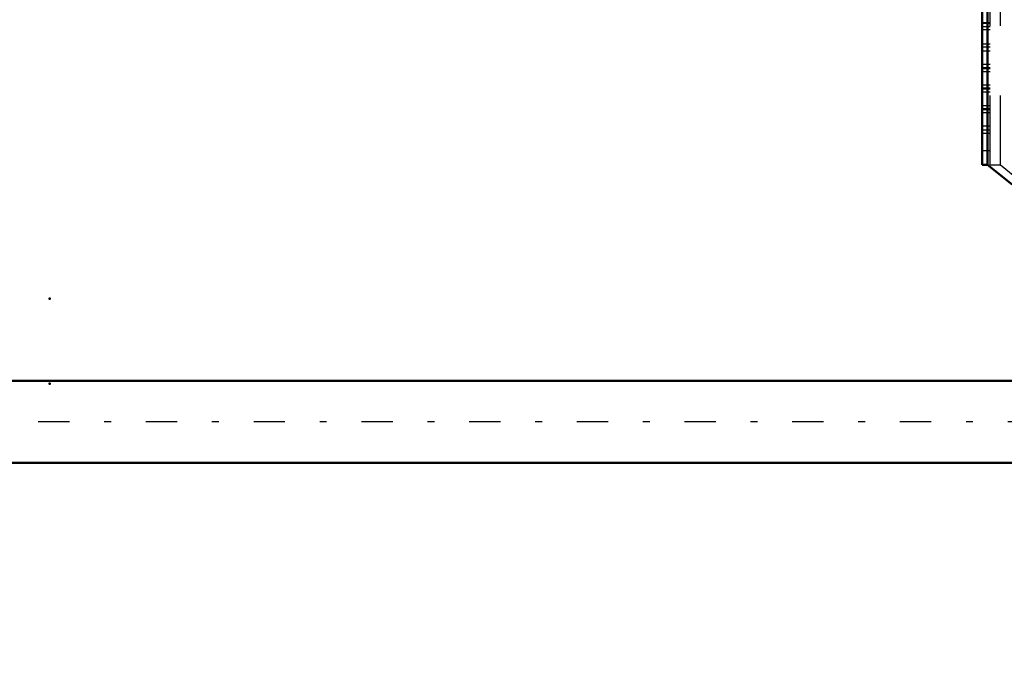
# Model space of a CAD drawing. Units: inches. Extents: x 18 to 240, y 17 to 231.
# Drawn here: x 71 to 85, y 82 to 91 of the extents above; entities that cross this region are included whole.
import ezdxf

# ---------------------------------------------------------------- set-up
doc = ezdxf.new("R2010")
doc.units = ezdxf.units.IN
doc.header["$MEASUREMENT"] = 0
doc.linetypes.add('Center', pattern=[1.5, 0.45, -0.5, 0.05, -0.5])
doc.linetypes.add('Dashed', pattern=[2, 1, -1])
for name, color, linetype, lineweight in [('2d ConnectionPoints', 7, 'Continuous', 50), ('AM_0', 7, 'Continuous', 50), ('AM_5', 3, 'Continuous', 25), ('AM_7', 7, 'Center', 25), ('AM_9', 6, 'Dashed', 25)]:
    doc.layers.add(name, color=color, linetype=linetype, lineweight=lineweight)
doc.dimstyles.get("Standard").update_dxf_attribs({"dimtxt": 0.18, "dimasz": 0.18, "dimexe": 0.18, "dimexo": 0.0625, "dimgap": 0.09, "dimtad": 0, "dimtih": 1, "dimtoh": 1, "dimdec": 4, "dimzin": 0, "dimdsep": 46, "dimtxsty": 'Standard', "dimcen": 0.09, "dimadec": 0, "dimazin": 0, "dimtfac": 1, "dimtdec": 4, "dimtofl": 0, "dimtmove": 0, "dimatfit": 3, "dimfxl": 0, "dimtolj": 1, "dimtzin": 0, "dimarcsym": 0})

# ---------------------------------------------------------------- blocks, each defined once
blk = doc.blocks.new('34_2127090119_8_F12_0_in_C55MG_1_3_GN_Wire_Rope_Hoist_900')
at = {"layer": 'AM_0'}
for p, q in [((84.814, 89.177), (84.814, 92.435)), ((84.892, 89.177), (84.892, 92.435)), ((84.814, 89.177), (84.892, 89.177)), ((84.892, 89.177), (85.247, 88.892))]:
    blk.add_line(p, q, dxfattribs=at)
at = {"layer": 'AM_9'}
for p, q in [((84.932, 89.177), (84.932, 93.744)), ((85.08, 89.177), (85.08, 93.744)), ((84.814, 91.225), (84.932, 91.225)), ((84.932, 91.21), (84.814, 91.21)), ((84.932, 91.165), (84.814, 91.165)), ((84.932, 91.121), (84.814, 91.121)), ((84.932, 90.914), (84.814, 90.914)), ((84.932, 90.87), (84.814, 90.87)), ((84.932, 90.811), (84.814, 90.811)), ((84.932, 90.619), (84.814, 90.619)), ((84.932, 90.575), (84.814, 90.575)), ((84.932, 90.56), (84.814, 90.56)), ((84.932, 90.516), (84.814, 90.516)), ((84.932, 90.324), (84.814, 90.324)), ((84.932, 90.28), (84.814, 90.28)), ((84.932, 90.265), (84.814, 90.265)), ((84.932, 90.221), (84.814, 90.221)), ((84.932, 90.028), (84.814, 90.028)), ((84.932, 89.984), (84.814, 89.984)), ((84.932, 89.969), (84.814, 89.969)), ((84.932, 89.925), (84.814, 89.925)), ((84.932, 89.733), (84.814, 89.733)), ((84.932, 89.674), (84.814, 89.674)), ((84.932, 89.63), (84.814, 89.63)), ((84.932, 89.379), (84.814, 89.379)), ((84.932, 89.177), (85.08, 89.177)), ((85.08, 89.177), (85.288, 89.01))]:
    blk.add_line(p, q, dxfattribs=at)
blk = doc.blocks.new('35_22275891491828_8C30_0_in_C55MG_1_3_GN_Wire_Rope_Hoist_900')
at = {"layer": 'AM_0'}
for p, q in [((88.416, 86.067), (39.565, 86.067)), ((39.565, 84.887), (88.416, 84.887))]:
    blk.add_line(p, q, dxfattribs=at)
at = {"layer": 'AM_7'}
blk.add_line((98.034, 85.477), (33.688, 85.477), dxfattribs=at)
blk = doc.blocks.new('*D151')
at = {"layer": 'AM_5', "color": 0, "lineweight": -2}
for p, q in [((99.481, 99.817), (99.481, 18.125)), ((73.351, 76.106), (73.351, 18.125)), ((74.851, 18.125), (82.287, 18.125)), ((97.981, 18.125), (90.544, 18.125))]:
    blk.add_line(p, q, dxfattribs=at)
at = {"layer": 'AM_5', "color": 0}
for points in [[(74.851, 18.375), (74.851, 17.875), (73.351, 18.125)], [(97.981, 17.875), (97.981, 18.375), (99.481, 18.125)]]:
    blk.add_solid(points, dxfattribs=at)
at = {"layer": 'Defpoints', "color": 0}
for p in [(99.481, 99.817), (73.351, 76.106), (73.351, 18.875)]:
    blk.add_point(p, dxfattribs=at)
at = {"layer": 'AM_5', "color": 0, "insert": (86.416, 18.125), "char_height": 1.5, "attachment_point": 5}
blk.add_mtext("\\A1;26.13''", dxfattribs=at)
blk = doc.blocks.new('*D152')
at = {"layer": 'AM_5', "color": 0, "lineweight": -2}
for p, q in [((105.936, 86.033), (105.936, 23.125)), ((73.351, 76.106), (73.351, 23.125)), ((74.851, 23.125), (85.515, 23.125)), ((104.436, 23.125), (93.772, 23.125))]:
    blk.add_line(p, q, dxfattribs=at)
at = {"layer": 'AM_5', "color": 0}
for points in [[(74.851, 23.375), (74.851, 22.875), (73.351, 23.125)], [(104.436, 22.875), (104.436, 23.375), (105.936, 23.125)]]:
    blk.add_solid(points, dxfattribs=at)
at = {"layer": 'Defpoints', "color": 0}
for p in [(105.936, 86.033), (73.351, 76.106), (73.351, 23.875)]:
    blk.add_point(p, dxfattribs=at)
at = {"layer": 'AM_5', "color": 0, "insert": (89.644, 23.125), "char_height": 1.5, "attachment_point": 5}
blk.add_mtext("\\A1;32.59''", dxfattribs=at)
blk = doc.blocks.new('*D153')
at = {"layer": 'AM_5', "color": 0, "lineweight": -2}
for p, q in [((39.987, 99.817), (39.987, 18.125)), ((73.351, 76.106), (73.351, 18.125)), ((41.487, 18.125), (52.541, 18.125)), ((71.851, 18.125), (60.798, 18.125))]:
    blk.add_line(p, q, dxfattribs=at)
at = {"layer": 'AM_5', "color": 0}
for points in [[(41.487, 18.375), (41.487, 17.875), (39.987, 18.125)], [(71.851, 17.875), (71.851, 18.375), (73.351, 18.125)]]:
    blk.add_solid(points, dxfattribs=at)
at = {"layer": 'Defpoints', "color": 0}
for p in [(39.987, 99.817), (73.351, 76.106), (39.987, 18.875)]:
    blk.add_point(p, dxfattribs=at)
at = {"layer": 'AM_5', "color": 0, "insert": (56.669, 18.125), "char_height": 1.5, "attachment_point": 5}
blk.add_mtext("\\A1;33.36''", dxfattribs=at)
blk = doc.blocks.new('*D156')
at = {"layer": 'AM_5', "color": 0, "lineweight": -2}
for p, q in [((33.936, 92.533), (33.936, 118.402)), ((35.436, 118.402), (67.593, 118.402)), ((104.436, 118.402), (72.279, 118.402)), ((105.936, 86.033), (105.936, 118.402))]:
    blk.add_line(p, q, dxfattribs=at)
at = {"layer": 'AM_5', "color": 0}
for points in [[(35.436, 118.652), (35.436, 118.152), (33.936, 118.402)], [(104.436, 118.152), (104.436, 118.652), (105.936, 118.402)]]:
    blk.add_solid(points, dxfattribs=at)
at = {"layer": 'Defpoints', "color": 0}
for p in [(33.936, 117.652), (33.936, 92.533), (105.936, 86.033)]:
    blk.add_point(p, dxfattribs=at)
at = {"layer": 'AM_5', "color": 0, "insert": (69.936, 118.402), "char_height": 1.5, "attachment_point": 5}
blk.add_mtext("\\A1;72''", dxfattribs=at)

msp = doc.modelspace()

# ---------------------------------------------------------------- linework, layer by layer
at = {"layer": '2d ConnectionPoints'}
for p in [(71.39638, 87.24832), (71.39638, 86.02724)]:
    msp.add_point(p, dxfattribs=at)

# ---------------------------------------------------------------- block references
for name in ['34_2127090119_8_F12_0_in_C55MG_1_3_GN_Wire_Rope_Hoist_900', '35_22275891491828_8C30_0_in_C55MG_1_3_GN_Wire_Rope_Hoist_900']:
    msp.add_blockref(name, (0, 0))

# ---------------------------------------------------------------- dimensions: what is measured, and where the dimension line sits
at = {"layer": 'AM_5'}
for base, p1, p2, text, picture, middle in [((33.93606, 118.40151), (105.93606, 86.0334), (33.93606, 92.5334), "72''", '*D156', (69.93606, 118.40151)), ((39.98726, 18.12465), (73.35106, 76.1064), (39.98726, 99.81712), "33.36''", '*D153', (56.66916, 18.12465)), ((73.35106, 18.12465), (99.48063, 99.81712), (73.35106, 76.1064), "26.13''", '*D151', (86.41585, 18.12465)), ((73.35106, 23.12465), (105.93606, 86.0334), (73.35106, 76.1064), "32.59''", '*D152', (89.64356, 23.12465))]:
    dim = msp.add_linear_dim(base=base, p1=p1, p2=p2, text=text, dimstyle='Standard', override={"dimtxt": 1.5, "dimasz": 1.5, "dimexe": 0, "dimexo": 0, "dimgap": 0.45}, dxfattribs=at)
    dim.commit()
    dim.dimension.update_dxf_attribs({"geometry": picture, "text_midpoint": middle, "dimtype": 160})

doc.saveas('drawing.dxf')
